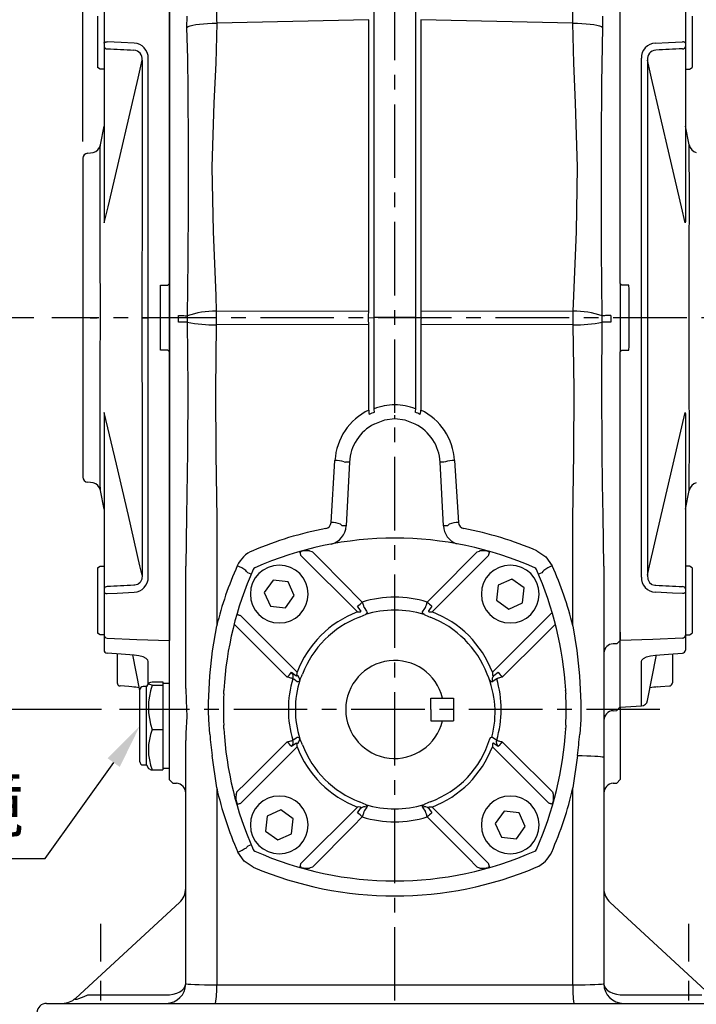
# Model space of a CAD drawing. Units: millimetres. Extents: x -38 to 1686, y -22 to 1078.
# Drawn here: x 185 to 392, y 210 to 511 of the extents above; entities that cross this region are included whole.
import ezdxf

# ---------------------------------------------------------------- set-up
doc = ezdxf.new("R2010")
doc.units = ezdxf.units.MM
doc.linetypes.add('中心線', pattern=[12, 7.5, -1.5, 1.5, -1.5])
for name, color, linetype in [('CEN', 2, '中心線'), ('DIM', 3, 'Continuous'), ('MAIN', 7, 'Continuous')]:
    doc.layers.add(name, color=color, linetype=linetype)
doc.styles.get("Standard").update_dxf_attribs({"font": 'simplex.shx', "bigfont": 'chineset.shx'})
doc.dimstyles.new('C', dxfattribs={"dimscale": 5.5, "dimtxt": 3, "dimasz": 2.5, "dimexe": 1, "dimexo": 1, "dimgap": 1, "dimtad": 1, "dimtoh": 1, "dimdec": 4, "dimdsep": 46, "dimtxsty": 'Standard', "dimcen": 0, "dimclrd": 256, "dimclre": 256, "dimclrt": 256, "dimadec": 0, "dimazin": 0, "dimtfac": 0.6, "dimtdec": 4, "dimtofl": 0, "dimtmove": 0, "dimatfit": 3, "dimfxl": 0, "dimtolj": 1, "dimarcsym": 0})
doc.dimstyles.new('L', dxfattribs={"dimscale": 5.5, "dimtxt": 3, "dimasz": 2.5, "dimexe": 1, "dimexo": 1, "dimgap": 1, "dimtad": 1, "dimdec": 4, "dimdsep": 46, "dimtxsty": 'Standard', "dimcen": 0, "dimclrd": 256, "dimclre": 256, "dimclrt": 256, "dimadec": 0, "dimazin": 0, "dimtfac": 0.6, "dimtdec": 4, "dimtmove": 0, "dimatfit": 3, "dimfxl": 0, "dimtolj": 1, "dimarcsym": 0})

# ---------------------------------------------------------------- blocks, each defined once
blk = doc.blocks.new('*D15')
at = {"layer": 'Defpoints', "color": 0}
for p in [(221.84, 294.74), (221.9, 294.82)]:
    blk.add_point(p, dxfattribs=at)
at = {"layer": 'DIM', "lineweight": -2}
for p, q in [((192.86, 254.18), (213.85, 283.55)), ((140.26, 254.18), (192.86, 254.18))]:
    blk.add_line(p, q, dxfattribs=at)
at = {"layer": 'DIM'}
blk.add_solid([(211.98, 284.88), (215.71, 282.22), (221.84, 294.74)], dxfattribs=at)
at = {"layer": 'DIM', "insert": (163.81, 270.85), "char_height": 16.5, "attachment_point": 5}
blk.add_mtext('\\A1;{\\fPMingLiU|b0|i0|c136|p18;油鏡}', dxfattribs=at)
blk = doc.blocks.new('*D16')
at = {"layer": 'Defpoints', "color": 0}
for p in [(103.85, 299.82), (215.62, 299.82), (190.8, 179.82)]:
    blk.add_point(p, dxfattribs=at)
at = {"layer": 'DIM', "lineweight": -2}
for p, q in [((210.12, 299.82), (98.35, 299.82)), ((103.85, 193.57), (103.85, 286.07)), ((185.3, 179.82), (98.35, 179.82))]:
    blk.add_line(p, q, dxfattribs=at)
at = {"layer": 'DIM'}
for points in [[(101.56, 286.07), (106.14, 286.07), (103.85, 299.82)], [(101.56, 193.57), (106.14, 193.57), (103.85, 179.82)]]:
    blk.add_solid(points, dxfattribs=at)
at = {"layer": 'DIM', "insert": (90.1, 239.82), "char_height": 16.5, "attachment_point": 5, "rotation": 90}
blk.add_mtext('\\A1;120', dxfattribs=at)
blk = doc.blocks.new('*D17')
at = {"layer": 'Defpoints', "color": 0}
for p in [(103.85, 419.82), (194.9, 419.82), (215.62, 299.82)]:
    blk.add_point(p, dxfattribs=at)
at = {"layer": 'DIM', "lineweight": -2}
for p, q in [((189.4, 419.82), (98.35, 419.82)), ((103.85, 313.57), (103.85, 406.07)), ((210.12, 299.82), (98.35, 299.82))]:
    blk.add_line(p, q, dxfattribs=at)
at = {"layer": 'DIM'}
for points in [[(101.56, 406.07), (106.14, 406.07), (103.85, 419.82)], [(101.56, 313.57), (106.14, 313.57), (103.85, 299.82)]]:
    blk.add_solid(points, dxfattribs=at)
at = {"layer": 'DIM', "insert": (90.1, 359.82), "char_height": 16.5, "attachment_point": 5, "rotation": 90}
blk.add_mtext('\\A1;120', dxfattribs=at)
blk = doc.blocks.new('*D18')
at = {"layer": 'Defpoints', "color": 0}
for p in [(53.85, 561.53), (291.53, 561.53), (190.8, 179.82)]:
    blk.add_point(p, dxfattribs=at)
at = {"layer": 'DIM', "lineweight": -2}
for p, q in [((286.03, 561.53), (48.35, 561.53)), ((53.85, 193.57), (53.85, 547.78)), ((185.3, 179.82), (48.35, 179.82))]:
    blk.add_line(p, q, dxfattribs=at)
at = {"layer": 'DIM'}
for points in [[(51.56, 547.78), (56.14, 547.78), (53.85, 561.53)], [(51.56, 193.57), (56.14, 193.57), (53.85, 179.82)]]:
    blk.add_solid(points, dxfattribs=at)
at = {"layer": 'DIM', "insert": (40.1, 370.67), "char_height": 16.5, "attachment_point": 5, "rotation": 90}
blk.add_mtext('\\A1;382', dxfattribs=at)
blk = doc.blocks.new('*D19')
at = {"layer": 'Defpoints', "color": 0}
for p in [(489.9, 686.14), (204.4, 468.28), (489.9, 440.32)]:
    blk.add_point(p, dxfattribs=at)
at = {"layer": 'DIM', "lineweight": -2}
for p, q in [((204.4, 473.78), (204.4, 691.64)), ((489.9, 445.82), (489.9, 691.64)), ((218.15, 686.14), (476.15, 686.14))]:
    blk.add_line(p, q, dxfattribs=at)
at = {"layer": 'DIM'}
for points in [[(218.15, 688.43), (218.15, 683.85), (204.4, 686.14)], [(476.15, 688.43), (476.15, 683.85), (489.9, 686.14)]]:
    blk.add_solid(points, dxfattribs=at)
at = {"layer": 'DIM', "insert": (347.15, 699.89), "char_height": 16.5, "attachment_point": 5}
blk.add_mtext('\\A1;285.5', dxfattribs=at)
blk = doc.blocks.new('*D20')
at = {"layer": 'Defpoints', "color": 0}
for p in [(489.9, 636.14), (299.9, 606.16), (489.9, 440.32)]:
    blk.add_point(p, dxfattribs=at)
at = {"layer": 'DIM', "lineweight": -2}
for p, q in [((299.9, 611.66), (299.9, 641.64)), ((489.9, 445.82), (489.9, 641.64)), ((313.65, 636.14), (476.15, 636.14))]:
    blk.add_line(p, q, dxfattribs=at)
at = {"layer": 'DIM'}
for points in [[(313.65, 638.43), (313.65, 633.85), (299.9, 636.14)], [(476.15, 638.43), (476.15, 633.85), (489.9, 636.14)]]:
    blk.add_solid(points, dxfattribs=at)
at = {"layer": 'DIM', "insert": (394.9, 649.89), "char_height": 16.5, "attachment_point": 5}
blk.add_mtext('\\A1;190', dxfattribs=at)

msp = doc.modelspace()

# ---------------------------------------------------------------- linework, layer by layer
at = {"layer": 'CEN', "ltscale": 3}
for p, q in [((299.90157, 174.65963), (299.90157, 606.16306)), ((497.26839, 419.81772), (194.89508, 419.81772)), ((381.08432, 299.81772), (215.62288, 299.81772))]:
    msp.add_line(p, q, dxfattribs=at)
at = {"layer": 'CEN', "ltscale": 4}
for p, q in [((209.90157, 174.65963), (209.90157, 234.20476)), ((389.90157, 174.65963), (389.90157, 234.20476))]:
    msp.add_line(p, q, dxfattribs=at)
at = {"layer": 'MAIN'}
for p, q in [((230.90157, 320.52692), (230.90157, 516.20335)), ((230.90157, 516.18286), (230.90157, 430.31772)), ((230.90157, 430.31772), (230.90157, 516.18286)), ((293.58238, 419.90396), (293.58238, 516.29187)), ((306.22076, 516.29187), (306.22076, 419.90396)), ((368.90157, 430.31772), (368.90157, 516.18286)), ((210.90157, 515.01591), (210.90157, 503.93706)), ((388.90157, 515.01591), (388.90157, 503.93706)), ((208.90157, 512.19201), (208.90157, 496.40018)), ((236.22684, 512.19192), (236.19016, 508.73561)), ((291.92827, 511.0856), (245.37642, 510.01818)), ((291.92827, 421.87623), (291.92827, 511.0856)), ((307.87487, 511.0856), (307.87487, 421.87623)), ((354.42672, 510.01818), (307.87487, 511.0856)), ((363.61298, 508.73561), (363.5763, 512.19192)), ((390.90157, 512.19201), (390.90157, 496.40018)), ((210.90157, 503.93706), (210.90157, 502.87575)), ((388.90157, 503.93706), (388.90157, 502.87575)), ((210.90157, 502.87575), (210.90157, 466.79399)), ((388.90157, 502.87575), (388.90157, 466.79399)), ((209.70157, 495.9383), (208.90157, 496.40018)), ((210.90157, 495.9383), (209.70157, 495.9383)), ((388.90157, 495.9383), (390.10157, 495.9383)), ((390.10157, 495.9383), (390.90157, 496.40018)), ((209.76427, 472.72128), (210.90157, 478.46487)), ((390.03887, 472.72128), (388.90157, 478.46487)), ((204.40156, 468.64614), (204.40156, 370.98884)), ((205.88392, 470.21492), (207.59787, 470.40621)), ((210.90157, 466.79399), (210.90157, 449.624)), ((388.90157, 466.79399), (388.90157, 449.624)), ((210.90157, 449.624), (210.93662, 449.27263)), ((388.90157, 449.624), (388.86652, 449.27263)), ((210.93662, 449.27263), (210.97718, 448.86487)), ((388.86652, 449.27263), (388.82596, 448.86487)), ((209.74855, 437.92145), (209.74042, 442.20306)), ((390.05459, 437.92145), (390.06272, 442.20306)), ((209.75594, 432.95462), (209.74855, 437.92145)), ((390.0472, 432.95462), (390.05459, 437.92145)), ((209.7612, 427.77919), (209.75594, 432.95462)), ((390.04194, 427.77919), (390.0472, 432.95462)), ((228.20276, 429.81772), (230.40157, 429.81772)), ((230.90157, 430.31772), (230.40157, 429.81772)), ((230.90157, 430.31772), (230.90157, 409.31772)), ((368.90157, 430.31772), (369.40157, 429.81772)), ((368.90157, 430.31772), (368.90157, 409.31772)), ((371.60038, 429.81772), (369.40157, 429.81772)), ((206.62604, 419.81772), (208.78396, 419.81772)), ((222.49219, 419.81772), (224.34376, 419.81772)), ((222.51526, 419.81772), (224.37249, 419.81772)), ((233.71249, 418.40866), (233.72873, 420.49583)), ((236.38843, 420.40084), (236.37779, 418.45472)), ((245.25408, 421.79003), (291.92827, 421.87623)), ((291.84148, 419.79769), (293.58238, 419.90396)), ((299.90157, 419.92345), (293.58238, 419.90396)), ((293.58238, 391.94012), (293.58238, 419.90396)), ((306.22076, 419.90396), (299.90157, 419.92345)), ((306.22076, 419.90396), (306.22076, 391.94012)), ((307.96166, 419.79769), (306.22076, 419.90396)), ((307.87487, 421.87623), (354.54906, 421.79003)), ((363.42535, 418.45472), (363.41471, 420.40084)), ((366.07441, 420.49583), (366.09065, 418.40866)), ((377.28788, 419.81772), (375.43065, 419.81772)), ((291.92827, 417.7093), (245.26214, 417.62311)), ((291.92827, 391.53381), (291.92827, 417.7093)), ((307.87487, 417.7093), (307.87487, 391.53381)), ((354.541, 417.62311), (307.87487, 417.7093)), ((230.40157, 409.81772), (228.20276, 409.81772)), ((230.40157, 409.81772), (230.90157, 409.31772)), ((230.90157, 409.31772), (230.90157, 323.45258)), ((230.90157, 323.45258), (230.90157, 409.31772)), ((369.40157, 409.81772), (368.90157, 409.31772)), ((368.90157, 323.45258), (368.90157, 409.31772)), ((369.40157, 409.81772), (371.60038, 409.81772)), ((210.93662, 390.36281), (210.90157, 390.01143)), ((210.90157, 390.01143), (210.90157, 372.84144)), ((210.97718, 390.77056), (210.93662, 390.36281)), ((299.93066, 388.83534), (299.90157, 389.96504)), ((388.82596, 390.77056), (388.86652, 390.36281)), ((388.86652, 390.36281), (388.90157, 390.01143)), ((388.90157, 390.01143), (388.90157, 372.84144)), ((293.68853, 387.25266), (293.61825, 387.21643)), ((306.18489, 387.21643), (306.11461, 387.25266)), ((280.40967, 357.0797), (281.58699, 376.09893)), ((284.41447, 375.62936), (284.83509, 375.60732)), ((286.02068, 375.54518), (284.83509, 375.60732)), ((286.02068, 375.54518), (284.99886, 356.04766)), ((314.96805, 375.60732), (313.78246, 375.54518)), ((314.80428, 356.04766), (313.78246, 375.54518)), ((315.38867, 375.62936), (314.96805, 375.60732)), ((318.21615, 376.09893), (319.39347, 357.0797)), ((209.74855, 370.08067), (209.74042, 371.84057)), ((210.90157, 372.84144), (210.90157, 336.75969)), ((388.90157, 372.84144), (388.90157, 336.75969)), ((390.05459, 370.08067), (390.06272, 371.84057)), ((207.59787, 369.22922), (205.88392, 369.42052)), ((209.75594, 368.55696), (209.74855, 370.08067)), ((209.7612, 367.51149), (209.75594, 368.55696)), ((390.04194, 367.51149), (390.0472, 368.55696)), ((390.0472, 368.55696), (390.05459, 370.08067)), ((210.90157, 361.17057), (209.76427, 366.91416)), ((388.90157, 361.17057), (390.03887, 366.91416)), ((236.1529, 359.11657), (235.90157, 343.7357)), ((363.90157, 343.7357), (363.65024, 359.11657)), ((245.37821, 358.30559), (245.37821, 325.44699)), ((284.99886, 356.04766), (283.81327, 356.10979)), ((315.98987, 356.10979), (314.80428, 356.04766)), ((354.42493, 325.44699), (354.42493, 358.30559)), ((288.47135, 329.70489), (271.18378, 346.99247)), ((328.61936, 346.99247), (311.33179, 329.70489)), ((208.90157, 343.23526), (209.70157, 343.69714)), ((208.90157, 343.23526), (208.90157, 324.97164)), ((209.70157, 343.69714), (210.90157, 343.69714)), ((235.90157, 311.18013), (235.90157, 343.7357)), ((255.92466, 341.23477), (254.91764, 341.66708)), ((344.8855, 341.66708), (343.87848, 341.23477)), ((363.90157, 343.7357), (363.90157, 311.18013)), ((390.10157, 343.69714), (388.90157, 343.69714)), ((390.90157, 343.23526), (390.10157, 343.69714)), ((390.90157, 343.23526), (390.90157, 324.97164)), ((262.65221, 339.38566), (259.951, 335.63908)), ((267.24744, 338.91963), (262.65221, 339.38566)), ((269.14146, 334.70703), (267.24744, 338.91963)), ((331.51033, 337.87427), (331.04431, 333.27903)), ((335.72293, 339.76829), (331.51033, 337.87427)), ((339.46951, 337.06709), (335.72293, 339.76829)), ((210.90157, 336.75969), (210.90157, 335.69838)), ((210.90157, 335.69838), (210.90157, 324.61953)), ((259.951, 335.63908), (261.84503, 331.42648)), ((339.00348, 332.47185), (339.46951, 337.06709)), ((388.90157, 336.75969), (388.90157, 335.69838)), ((388.90157, 335.69838), (388.90157, 324.61953)), ((266.44026, 330.96046), (269.14146, 334.70703)), ((331.04431, 333.27903), (334.79088, 330.57782)), ((334.79088, 330.57782), (339.00348, 332.47185)), ((261.84503, 331.42648), (266.44026, 330.96046)), ((289.45021, 330.1383), (288.51762, 331.42151)), ((311.28552, 331.42151), (310.35293, 330.1383)), ((329.78874, 311.24794), (348.09401, 329.55321)), ((252.72683, 328.53551), (270.0144, 311.24794)), ((208.90157, 324.97164), (208.90157, 323.15902)), ((209.70157, 322.69714), (208.90157, 323.15902)), ((210.90157, 322.69714), (209.70157, 322.69714)), ((210.90157, 324.61953), (210.90157, 322.5708)), ((230.90157, 323.45609), (230.90157, 320.96312)), ((230.90157, 323.45258), (230.90157, 320.90262)), ((230.90157, 320.90262), (230.90157, 323.45258)), ((368.90157, 323.45609), (368.90157, 320.96312)), ((368.90157, 320.90262), (368.90157, 323.45258)), ((388.90157, 324.61953), (388.90157, 322.5708)), ((388.90157, 322.69714), (390.10157, 322.69714)), ((390.10157, 322.69714), (390.90157, 323.15902)), ((390.90157, 324.97164), (390.90157, 323.15902)), ((210.90157, 322.5708), (210.90157, 318.03028)), ((230.90157, 300.56772), (230.90157, 320.90262)), ((230.90157, 307.49557), (230.90157, 320.52692)), ((367.90294, 319.94863), (366.74457, 319.90284)), ((368.90157, 320.96312), (367.90294, 319.94863)), ((368.90157, 300.56772), (368.90157, 320.90262)), ((388.90157, 322.5708), (388.90157, 318.03028)), ((214.90157, 316.86832), (214.90157, 308.00857)), ((384.90157, 316.86832), (384.90157, 308.00857)), ((221.90157, 305.61795), (219.74567, 316.50573)), ((377.28788, 302.51868), (380.05747, 316.50573)), ((235.90157, 306.19553), (235.90157, 311.18013)), ((268.29778, 311.20166), (269.58099, 310.26908)), ((330.22215, 310.26908), (331.50536, 311.20166)), ((363.90157, 311.18013), (363.90157, 302.79216)), ((224.49954, 307.85343), (223.90157, 306.81772)), ((225.64003, 308.33733), (228.90157, 308.33733)), ((228.90157, 308.33733), (228.90157, 307.22688)), ((230.90157, 307.81771), (228.90157, 307.81771)), ((242.91461, 301.80921), (243.32594, 310.17011)), ((356.4772, 310.17011), (356.88853, 301.80921)), ((221.90157, 294.004), (221.90157, 305.81772)), ((223.90157, 306.81772), (222.90157, 306.81772)), ((223.90157, 293.93001), (223.90157, 306.81772)), ((225.64003, 307.22688), (228.90157, 307.22688)), ((228.90157, 307.22688), (228.90157, 293.70727)), ((230.90157, 278.31772), (230.90157, 307.49557)), ((235.90157, 306.19553), (236.05816, 302.61061)), ((310.90157, 299.81772), (310.90157, 303.31772)), ((310.90157, 303.31772), (317.90157, 303.31772)), ((317.90157, 303.31772), (317.90157, 296.31772)), ((363.90157, 302.79216), (363.90157, 291.98961)), ((377.28761, 302.60477), (377.28788, 302.51868)), ((310.90157, 299.81772), (310.90157, 296.31772)), ((366.74457, 299.45468), (367.90294, 299.51538)), ((367.90294, 299.51538), (368.90157, 300.62447)), ((368.90157, 300.56772), (375.43065, 300.90989)), ((368.90157, 300.56772), (368.90157, 290.59892)), ((243.2654, 292.26122), (242.96291, 296.74376)), ((310.90157, 296.31772), (317.90157, 296.31772)), ((356.84023, 296.74376), (356.53774, 292.26122)), ((221.90157, 283.81771), (221.90157, 294.004)), ((223.90157, 282.81772), (223.90157, 293.93001)), ((225.64003, 293.70727), (228.90157, 293.70727)), ((228.90157, 293.70727), (228.90157, 281.29812)), ((235.9783, 292.60457), (235.90157, 290.27652)), ((235.90157, 287.43814), (235.90157, 290.27652)), ((243.26597, 292.25555), (243.2654, 292.26122)), ((356.53774, 292.26122), (356.53717, 292.25555)), ((363.90157, 291.98961), (363.90157, 287.43814)), ((368.90157, 290.59892), (368.90157, 278.37447)), ((235.90157, 287.43612), (235.90157, 287.43814)), ((235.90157, 285.2028), (235.90157, 287.43612)), ((270.0144, 288.38749), (252.72683, 271.09993)), ((269.58099, 289.36637), (268.29778, 288.43378)), ((347.07631, 271.09993), (329.78874, 288.38749)), ((331.50536, 288.43378), (330.22215, 289.36637)), ((363.90157, 287.43814), (363.90157, 287.43612)), ((363.90157, 287.43612), (363.90157, 285.2028)), ((235.90157, 215.81772), (235.90157, 285.2028)), ((245.37821, 275.77803), (243.98985, 285.71652)), ((355.81329, 285.71652), (354.42493, 275.77803)), ((363.90157, 285.2028), (363.90157, 215.81772)), ((222.90157, 282.81772), (223.90157, 282.81772)), ((223.90157, 282.81772), (224.49954, 281.782)), ((225.64003, 281.29812), (228.90157, 281.29812)), ((228.90157, 281.81772), (230.90157, 281.81772)), ((230.90157, 278.31772), (231.95688, 277.26241)), ((367.90294, 277.26539), (368.90157, 278.37447)), ((231.95688, 277.26241), (233.05857, 277.20468)), ((245.37821, 275.77803), (245.37821, 215.50413)), ((354.42493, 215.50413), (354.42493, 275.77803)), ((366.74457, 277.20468), (367.90294, 277.26539)), ((265.01226, 269.0576), (260.79966, 267.16359)), ((268.75883, 266.35641), (265.01226, 269.0576)), ((271.18378, 252.64298), (288.47135, 269.93054)), ((288.51762, 268.21392), (289.45021, 269.49713)), ((310.35293, 269.49713), (311.28552, 268.21392)), ((311.33179, 269.93054), (328.61936, 252.64298)), ((333.36288, 268.67497), (330.66168, 264.9284)), ((337.95812, 268.20895), (333.36288, 268.67497)), ((260.79966, 267.16359), (260.33363, 262.56836)), ((268.29281, 261.76118), (268.75883, 266.35641)), ((339.85214, 263.99635), (337.95812, 268.20895)), ((260.33363, 262.56836), (264.08021, 259.86715)), ((330.66168, 264.9284), (332.5557, 260.7158)), ((337.15093, 260.24978), (339.85214, 263.99635)), ((264.08021, 259.86715), (268.29281, 261.76118)), ((332.5557, 260.7158), (337.15093, 260.24978)), ((255.92466, 258.40067), (254.91764, 257.96835)), ((202.21038, 211.40494), (233.96696, 240.66144)), ((365.83618, 240.66144), (397.59276, 211.40494)), ((245.37821, 215.50413), (299.90157, 215.50413)), ((299.90157, 215.50413), (354.42493, 215.50413)), ((205.92229, 212.38098), (229.72146, 212.38098)), ((370.08168, 212.38098), (393.88085, 212.38098)), ((193.32069, 209.81772), (198.75548, 209.81772)), ((198.75548, 209.81772), (299.90157, 209.81772)), ((299.90157, 209.81772), (401.04766, 209.81772))]:
    msp.add_line(p, q, dxfattribs=at)
at = {"layer": 'MAIN', "flags": 128}
for points in [[(236.19016, 508.73561), (236.62596, 508.96794), (237.24811, 509.18652), (238.04412, 509.38697), (238.99799, 509.56527), (240.09056, 509.7178), (241.29986, 509.84153), (242.6016, 509.93397), (243.96962, 509.99325), (245.37642, 510.01818)], [(245.37642, 510.01818), (245.08824, 497.81328), (244.54667, 485.61214), (243.92675, 465.91543), (244.27261, 446.23143), (245.09395, 426.55829), (245.25408, 421.79003)], [(354.54906, 421.79003), (354.70919, 426.55829), (355.53053, 446.23143), (355.87639, 465.91543), (355.25647, 485.61214), (354.7149, 497.81328), (354.42672, 510.01818)], [(354.42672, 510.01818), (355.83352, 509.99325), (357.20154, 509.93397), (358.50328, 509.84153), (359.71258, 509.7178), (360.80515, 509.56527), (361.75902, 509.38697), (362.55503, 509.18652), (363.17718, 508.96794), (363.61298, 508.73561)], [(236.19016, 508.73561), (236.44331, 499.22713), (236.56677, 489.61099), (236.63027, 472.19947), (236.63255, 454.51492), (236.59501, 437.52889), (236.38843, 420.40084)], [(363.41471, 420.40084), (363.19535, 440.3568), (363.16964, 457.37537), (363.1751, 474.29387), (363.25454, 491.62465), (363.61298, 508.73561)], [(210.90157, 503.93706), (210.91953, 504.00417), (210.97276, 504.06886), (211.05935, 504.12882), (211.1762, 504.18189), (211.31909, 504.22617), (211.48291, 504.26007), (211.66177, 504.28236), (211.84924, 504.29225)], [(220.10531, 503.88235), (216.12135, 504.0803), (211.84924, 504.29225)], [(379.69783, 503.88235), (383.68179, 504.0803), (387.9539, 504.29225)], [(388.90157, 503.93706), (388.88361, 504.00417), (388.83038, 504.06886), (388.74379, 504.12882), (388.62694, 504.18189), (388.48405, 504.22617), (388.32023, 504.26007), (388.14137, 504.28236), (387.9539, 504.29225)], [(210.97718, 448.86487), (212.14492, 453.74836), (215.84752, 469.51746), (221.29287, 493.18078), (222.55323, 498.7063)], [(222.55323, 498.7063), (222.54264, 486.14253), (222.53342, 473.36132), (222.52586, 460.4225), (222.52007, 446.96649), (222.51649, 433.40906), (222.51526, 419.81772)], [(224.37249, 419.81772), (224.37393, 433.10911), (224.37811, 446.36944), (224.38485, 459.53682), (224.39421, 472.96278), (224.40566, 486.22435), (224.41878, 499.25593)], [(375.43065, 419.81772), (375.42921, 433.10911), (375.42503, 446.36944), (375.41829, 459.53682), (375.40893, 472.96278), (375.39748, 486.22435), (375.38436, 499.25593)], [(377.24991, 498.7063), (377.2605, 486.14253), (377.26972, 473.36132), (377.27728, 460.4225), (377.28307, 446.96649), (377.28665, 433.40906), (377.28788, 419.81772)], [(388.82596, 448.86487), (387.65822, 453.74836), (383.95562, 469.51746), (378.51027, 493.18078), (377.24991, 498.7063)], [(209.74855, 469.55464), (209.75512, 470.91425), (209.76004, 471.89968), (209.76321, 472.51511), (209.76427, 472.72128)], [(390.05459, 469.55464), (390.04802, 470.91425), (390.0431, 471.89968), (390.03993, 472.51511), (390.03887, 472.72128)], [(209.71818, 462.48213), (209.73452, 466.45615), (209.74855, 469.55464)], [(390.08496, 462.48213), (390.06862, 466.45615), (390.05459, 469.55464)], [(209.69938, 457.29899), (209.69938, 457.29903), (209.70889, 460.00336), (209.71818, 462.48213)], [(390.10376, 457.29899), (390.10376, 457.29903), (390.09425, 460.00336), (390.08496, 462.48213)], [(209.74042, 442.20306), (209.73119, 446.29116), (209.721, 450.20988), (209.71041, 453.86967), (209.69938, 457.29895), (209.69938, 457.29899)], [(390.06272, 442.20306), (390.07195, 446.29116), (390.08214, 450.20988), (390.09273, 453.86967), (390.10376, 457.29895), (390.10376, 457.29899)], [(209.76427, 419.81772), (209.76353, 423.80852), (209.7612, 427.77919)], [(390.03887, 419.81772), (390.03961, 423.80852), (390.04194, 427.77919)], [(209.74855, 401.71361), (209.75512, 406.05213), (209.76004, 410.49064), (209.76321, 415.13615), (209.76427, 419.81772)], [(222.51526, 419.81772), (222.51642, 406.61794), (222.5198, 393.44922), (222.52527, 380.37343), (222.53292, 367.03931), (222.54235, 353.86942), (222.55323, 340.92914)], [(224.41878, 340.37951), (224.40601, 353.03412), (224.39482, 365.90661), (224.38556, 378.93689), (224.37845, 392.48493), (224.37402, 406.13438), (224.37249, 419.81772)], [(233.72873, 420.49583), (234.16293, 420.48008), (234.58453, 420.46484), (234.98454, 420.45044), (235.35446, 420.4372), (235.68638, 420.42538), (235.97324, 420.41524), (236.20893, 420.407), (236.38843, 420.40084)], [(245.25408, 421.79003), (245.26081, 419.4706), (245.26214, 417.62311)], [(354.541, 417.62311), (354.54147, 418.8276), (354.54906, 421.79003)], [(366.07441, 420.49583), (365.64021, 420.48008), (365.21861, 420.46484), (364.8186, 420.45044), (364.44868, 420.4372), (364.11676, 420.42538), (363.8299, 420.41524), (363.59421, 420.407), (363.41471, 420.40084)], [(375.38436, 340.37951), (375.39713, 353.03412), (375.40832, 365.90661), (375.41758, 378.93689), (375.42469, 392.48493), (375.42912, 406.13438), (375.43065, 419.81772)], [(377.28788, 419.81772), (377.28672, 406.61794), (377.28334, 393.44922), (377.27787, 380.37343), (377.27022, 367.03931), (377.26079, 353.86942), (377.24991, 340.92914)], [(390.05459, 401.71361), (390.04802, 406.05213), (390.0431, 410.49064), (390.03993, 415.13615), (390.03887, 419.81772)], [(236.37779, 418.45472), (236.50225, 398.48052), (236.45364, 378.74001), (236.1529, 359.11657)], [(245.26214, 417.62311), (245.00956, 397.73557), (245.14002, 378.02112), (245.37821, 358.30559)], [(354.42493, 358.30559), (354.66581, 378.19735), (354.79278, 397.90841), (354.541, 417.62311)], [(363.65024, 359.11657), (363.45261, 368.90889), (363.34926, 378.77351), (363.30094, 398.51433), (363.42535, 418.45472)], [(209.71818, 388.41101), (209.73452, 394.74245), (209.74855, 401.71361)], [(390.08496, 388.41101), (390.06862, 394.74245), (390.05459, 401.71361)], [(222.55323, 340.92914), (221.88571, 343.85735), (218.3749, 359.18542), (214.71958, 374.95891), (210.97718, 390.77056)], [(291.92827, 391.53381), (291.99704, 390.64124), (292.09607, 390.18052)], [(293.69262, 390.87285), (293.58701, 391.7135), (293.58238, 391.94012)], [(306.22076, 391.94012), (306.1525, 391.09043), (306.11052, 390.87285)], [(307.70707, 390.18052), (307.85507, 391.04595), (307.87487, 391.53381)], [(377.24991, 340.92914), (377.91743, 343.85735), (381.42824, 359.18542), (385.08356, 374.95891), (388.82596, 390.77056)], [(209.69938, 382.33645), (209.69938, 382.33649), (209.70889, 385.27393), (209.71818, 388.41101)], [(299.93066, 388.83534), (296.7352, 388.39847), (293.6886, 387.25252)], [(306.11452, 387.25248), (303.09056, 388.39059), (299.93061, 388.83374)], [(390.10376, 382.33645), (390.10376, 382.33649), (390.09425, 385.27393), (390.08496, 388.41101)], [(209.74042, 371.84057), (209.73119, 373.95241), (209.721, 376.43016), (209.71041, 379.21751), (209.69938, 382.3364), (209.69938, 382.33645)], [(390.06272, 371.84057), (390.07195, 373.95241), (390.08214, 376.43016), (390.09273, 379.21751), (390.10376, 382.3364), (390.10376, 382.33645)], [(209.76427, 366.91416), (209.76353, 367.0636), (209.7612, 367.51149)], [(390.03887, 366.91416), (390.03961, 367.0636), (390.04194, 367.51149)], [(283.23715, 356.61014), (283.50051, 356.38167), (283.81327, 356.10979)], [(315.98987, 356.10979), (316.30263, 356.38167), (316.56599, 356.61014)], [(270.90697, 347.95323), (270.99468, 348.01473), (271.28713, 348.21881)], [(271.18378, 346.99247), (271.13036, 347.17787), (271.07895, 347.35631), (271.03148, 347.52108), (270.98973, 347.66598), (270.95527, 347.78556), (270.92941, 347.87534), (270.9131, 347.93194), (270.90697, 347.95323)], [(273.83072, 348.37055), (274.51589, 348.17522), (274.66136, 348.13547)], [(274.66136, 348.13547), (277.47758, 345.30158), (289.95951, 332.73573)], [(309.84363, 332.73573), (312.65908, 335.57116), (325.14178, 348.13547)], [(325.14178, 348.13547), (325.84352, 348.33264), (325.97242, 348.37055)], [(328.51601, 348.21881), (328.60398, 348.15757), (328.89617, 347.95323)], [(328.61936, 346.99247), (328.67278, 347.17787), (328.72419, 347.35631), (328.77166, 347.52108), (328.81341, 347.66598), (328.84787, 347.78556), (328.87373, 347.87534), (328.89004, 347.93194), (328.89617, 347.95323)], [(343.40092, 348.4522), (346.18226, 346.60574), (348.11377, 343.83808)], [(222.55323, 340.92914), (222.42347, 339.74173), (221.9235, 338.73484), (221.34678, 338.21342), (221.17166, 338.11374), (220.30457, 337.87345), (220.03567, 337.86757)], [(254.91764, 341.66708), (254.54306, 342.05719), (254.27458, 342.33671)], [(257.05551, 343.16855), (256.76099, 342.96718), (256.55074, 342.66378)], [(345.52856, 342.33671), (345.26008, 342.05719), (344.8855, 341.66708)], [(377.24991, 340.92914), (377.37967, 339.74173), (377.87964, 338.73484), (378.45636, 338.21342), (378.63148, 338.11374), (379.49857, 337.87345), (379.76747, 337.86757)], [(210.90157, 335.69838), (210.91953, 335.63127), (210.97276, 335.56658), (211.05935, 335.50661), (211.1762, 335.45354), (211.31909, 335.40926), (211.48291, 335.37537), (211.66177, 335.35308), (211.84924, 335.34318)], [(211.84924, 335.34318), (214.88552, 335.4938), (220.10531, 335.75309)], [(387.9539, 335.34318), (384.91762, 335.4938), (379.69783, 335.75309)], [(388.90157, 335.69838), (388.88361, 335.63127), (388.83038, 335.56658), (388.74379, 335.50661), (388.62694, 335.45354), (388.48405, 335.40926), (388.32023, 335.37537), (388.14137, 335.35308), (387.9539, 335.34318)], [(289.95951, 332.73573), (290.04645, 332.44789), (290.13071, 332.16892), (290.21035, 331.90521), (290.28356, 331.66284), (290.34863, 331.44737), (290.40409, 331.26374), (290.44866, 331.11618), (290.48131, 331.00808)], [(309.32183, 331.00808), (309.35448, 331.11618), (309.39905, 331.26374), (309.45451, 331.44737), (309.51958, 331.66284), (309.59279, 331.90521), (309.67243, 332.16892), (309.75669, 332.44789), (309.84363, 332.73573)], [(252.72683, 328.53551), (252.54142, 328.58893), (252.36298, 328.64034), (252.19821, 328.68781), (252.05331, 328.72956), (251.93373, 328.76402), (251.84395, 328.78988), (251.78735, 328.80619), (251.51419, 328.88496)], [(289.37539, 329.76002), (289.42893, 329.77652), (289.49853, 329.81163), (289.55472, 329.87949), (289.56048, 329.94808), (289.51175, 330.06012), (289.45021, 330.1383)], [(290.48131, 331.00808), (291.20592, 329.97243), (291.38496, 329.71637)], [(291.38496, 329.71637), (291.4178, 329.44692), (291.17673, 329.1177), (290.8986, 328.89734)], [(308.90454, 328.89734), (308.52273, 329.22425), (308.36727, 329.53194), (308.41818, 329.71637)], [(308.41818, 329.71637), (309.14333, 330.75305), (309.32183, 331.00808)], [(310.35293, 330.1383), (310.25756, 329.99839), (310.24219, 329.90337), (310.26661, 329.84706), (310.3484, 329.7871), (310.42775, 329.76002)], [(266.98355, 309.75978), (264.14813, 312.57522), (250.70865, 325.92742)], [(349.09445, 325.9276), (345.38543, 322.24171), (332.81959, 309.75978)], [(243.32594, 310.17011), (244.14306, 317.82244), (245.37821, 325.44699)], [(354.42493, 325.44699), (355.65707, 317.84487), (356.4772, 310.17011)], [(211.84924, 321.65665), (220.93985, 321.29681), (230.90157, 320.90262)], [(387.9539, 321.65665), (378.86329, 321.29681), (368.90157, 320.90262)], [(220.10531, 316.47882), (216.12135, 316.77695), (211.84924, 317.09695)], [(379.69783, 316.47882), (383.68179, 316.77695), (387.9539, 317.09695)], [(224.41878, 314.54628), (224.31144, 314.92729), (223.77649, 315.4631), (222.85315, 315.92338), (221.58028, 316.27906), (220.10531, 316.47882)], [(224.39674, 307.67538), (224.40566, 310.35497), (224.41878, 314.54628)], [(375.38436, 314.54628), (375.4917, 314.92729), (376.02665, 315.4631), (376.94999, 315.92338), (378.22286, 316.27906), (379.69783, 316.47882)], [(375.43065, 300.90989), (375.42921, 301.28216), (375.42503, 302.39549), (375.41829, 304.2447), (375.40893, 306.91545), (375.39748, 310.35497), (375.38436, 314.54628)], [(225.64003, 307.22688), (224.95372, 307.43467), (224.55099, 307.64851), (224.56923, 307.93173), (225.21602, 308.21864), (225.64003, 308.33733)], [(268.71121, 309.23798), (268.60311, 309.27063), (268.45555, 309.31519), (268.27193, 309.37065), (268.05645, 309.43574), (267.81408, 309.50894), (267.55037, 309.58858), (267.27139, 309.67284), (266.98355, 309.75978)], [(270.00292, 308.33433), (268.96624, 309.05947), (268.71121, 309.23798)], [(269.58099, 310.26908), (269.7209, 310.17372), (269.81592, 310.15834), (269.87224, 310.18276), (269.93219, 310.26455), (269.95926, 310.3439)], [(270.82194, 308.82068), (270.49503, 308.43888), (270.18735, 308.28342), (270.00292, 308.33433)], [(329.80022, 308.33433), (329.53077, 308.3015), (329.20155, 308.54255), (328.9812, 308.82068)], [(331.09193, 309.23798), (330.05629, 308.51337), (329.80022, 308.33433)], [(329.84388, 310.3439), (329.86037, 310.29035), (329.89548, 310.22076), (329.96334, 310.16457), (330.03193, 310.15881), (330.14397, 310.20754), (330.22215, 310.26908)], [(332.81959, 309.75978), (332.53175, 309.67284), (332.25277, 309.58858), (331.98906, 309.50894), (331.74669, 309.43574), (331.53121, 309.37065), (331.34759, 309.31519), (331.20003, 309.27063), (331.09193, 309.23798)], [(219.45259, 306.74622), (218.53555, 306.81323), (215.78602, 307.01436)], [(380.35055, 306.74622), (381.26759, 306.81323), (384.01712, 307.01436)], [(236.05816, 302.61061), (236.23771, 297.69738), (235.9783, 292.60457)], [(242.96291, 296.74376), (242.90924, 299.33748), (242.91461, 301.80921)], [(356.88853, 301.80921), (356.89099, 299.04124), (356.84023, 296.74376)], [(251.58382, 274.5775), (254.41771, 277.39373), (266.98355, 289.87566)], [(266.98355, 289.87566), (267.27139, 289.96259), (267.55037, 290.04686), (267.81408, 290.12651), (268.05645, 290.1997), (268.27193, 290.26479), (268.45555, 290.32024), (268.60311, 290.3648), (268.71121, 290.39745)], [(268.71121, 290.39745), (269.74685, 291.12207), (270.00292, 291.3011)], [(270.00292, 291.3011), (270.27237, 291.33395), (270.60159, 291.09289), (270.82194, 290.81474)], [(328.9812, 290.81474), (329.30811, 291.19656), (329.61579, 291.35202), (329.80022, 291.3011)], [(329.80022, 291.3011), (330.8369, 290.57597), (331.09193, 290.39745)], [(331.09193, 290.39745), (331.20003, 290.3648), (331.34759, 290.32024), (331.53121, 290.26479), (331.74669, 290.1997), (331.98906, 290.12651), (332.25277, 290.04686), (332.53175, 289.96259), (332.81959, 289.87566)], [(332.81959, 289.87566), (335.65501, 287.06022), (348.21932, 274.5775)], [(269.95926, 289.29153), (269.94277, 289.34509), (269.90766, 289.41468), (269.8398, 289.47087), (269.77121, 289.47664), (269.65917, 289.42789), (269.58099, 289.36637)], [(330.22215, 289.36637), (330.08224, 289.46172), (329.98722, 289.4771), (329.9309, 289.45267), (329.87095, 289.37088), (329.84388, 289.29153)], [(355.81329, 285.71652), (357.28839, 285.69524), (358.6842, 285.66243), (359.96804, 285.61886), (361.10985, 285.56556), (362.0829, 285.50376), (362.8644, 285.4349), (363.43607, 285.36062), (363.78451, 285.28266), (363.90157, 285.2028)], [(251.34873, 273.74687), (251.54407, 274.43204), (251.58382, 274.5775)], [(348.21932, 274.5775), (348.41649, 273.87576), (348.45441, 273.74687)], [(251.76606, 270.82311), (251.70456, 270.91083), (251.50048, 271.20328)], [(251.76606, 270.82311), (251.78735, 270.82925), (251.84395, 270.84555), (251.93373, 270.87142), (252.05331, 270.90587), (252.19821, 270.94762), (252.36298, 270.9951), (252.54142, 271.04651), (252.72683, 271.09993)], [(289.45021, 269.49713), (289.54558, 269.63705), (289.56095, 269.73206), (289.53653, 269.78839), (289.45474, 269.84833), (289.37539, 269.87541)], [(290.48131, 268.62736), (290.44866, 268.51926), (290.40409, 268.3717), (290.34863, 268.18808), (290.28356, 267.97261), (290.21035, 267.73022), (290.13071, 267.46652), (290.04645, 267.18754), (289.95951, 266.89971)], [(291.38496, 269.91907), (290.65981, 268.8824), (290.48131, 268.62736)], [(290.8986, 270.73808), (291.28041, 270.41118), (291.43587, 270.1035), (291.38496, 269.91907)], [(308.41818, 269.91907), (308.38535, 270.18851), (308.62641, 270.51774), (308.90454, 270.73808)], [(309.32183, 268.62736), (308.59722, 269.66299), (308.41818, 269.91907)], [(309.84363, 266.89971), (309.75669, 267.18754), (309.67243, 267.46652), (309.59279, 267.73022), (309.51958, 267.97261), (309.45451, 268.18808), (309.39905, 268.3717), (309.35448, 268.51926), (309.32183, 268.62736)], [(310.42775, 269.87541), (310.37421, 269.85891), (310.30461, 269.82381), (310.24842, 269.75595), (310.24266, 269.68736), (310.29139, 269.57532), (310.35293, 269.49713)], [(348.03708, 270.82311), (348.01579, 270.82925), (347.95919, 270.84555), (347.86941, 270.87142), (347.74983, 270.90587), (347.60493, 270.94762), (347.44016, 270.9951), (347.26172, 271.04651), (347.07631, 271.09993)], [(348.30266, 271.20328), (348.24142, 271.11531), (348.03708, 270.82311)], [(289.95951, 266.89971), (287.14406, 264.06427), (274.66136, 251.49997)], [(325.14178, 251.49997), (322.32556, 254.33386), (309.84363, 266.89971)], [(254.45653, 257.48815), (254.63252, 257.6714), (254.91764, 257.96835)], [(256.55074, 256.97166), (256.75213, 256.67712), (257.05551, 256.46688)], [(256.57742, 251.50456), (253.78725, 253.36857), (251.87019, 256.14575)], [(270.90697, 251.68221), (270.9131, 251.7035), (270.92941, 251.7601), (270.95527, 251.84988), (270.98973, 251.96946), (271.03148, 252.11436), (271.07895, 252.27912), (271.13036, 252.45756), (271.18378, 252.64298)], [(271.28713, 251.41663), (271.19916, 251.47787), (270.90697, 251.68221)], [(274.66136, 251.49997), (273.95962, 251.3028), (273.83072, 251.26489)], [(325.97242, 251.26489), (325.28725, 251.46023), (325.14178, 251.49997)], [(328.89617, 251.68221), (328.80846, 251.62071), (328.51601, 251.41663)], [(328.89617, 251.68221), (328.89004, 251.7035), (328.87373, 251.7601), (328.84787, 251.84988), (328.81341, 251.96946), (328.77166, 252.11436), (328.72419, 252.27912), (328.67278, 252.45756), (328.61936, 252.64298)], [(229.72146, 212.38098), (230.91714, 212.42903), (232.07228, 212.61233), (233.1408, 212.92354), (234.08005, 213.35025), (234.85254, 213.87545), (235.42746, 214.47814), (235.78185, 215.1343), (235.90157, 215.81772)], [(363.90157, 215.81772), (364.02129, 215.1343), (364.37568, 214.47814), (364.9506, 213.87545), (365.72309, 213.35025), (366.66234, 212.92354), (367.73086, 212.61233), (368.886, 212.42903), (370.08168, 212.38098)]]:
    msp.add_lwpolyline(points, dxfattribs=at)
at = {"layer": 'MAIN', "extrusion": (1.22461e-16, 3.81465e-16, -1)}
for centre in [(-264.54623, 335.17306), (-335.25691, 335.17306), (-264.54623, 264.46238), (-335.25691, 264.46238)]:
    msp.add_circle(centre, 8.85, dxfattribs=at)
at = {"layer": 'MAIN'}
for centre, radius, start, end in [((657.5575, 513.73791), 412.19786, 179.5402317, 180.5170521), ((-48.00293, 513.73304), 402.4468, 359.4711137, 0.4716025), ((219.94271, 499.40669), 4.47862, 358.0709251, 87.9193635), ((379.86043, 499.40669), 4.47862, 92.0806365, 181.9290749), ((211.74962, 503.03104), 0.86215, 190.3765499, 274.3102854), ((219.89264, 499.08436), 2.68732, 351.912663, 86.9490825), ((379.9105, 499.08436), 2.68732, 93.0509175, 188.087337), ((388.05352, 503.03104), 0.86215, 265.6897146, 349.6234501), ((206.82142, 473.30399), 3, 285, 348.7997152), ((392.98172, 473.30399), 3, 191.2002848, 255), ((206.06839, 468.55587), 1.66927, 96.344658, 176.8999727), ((244.97246, 394.6029), 27.18859, 89.4065238, 108.4044007), ((354.83068, 394.6029), 27.18859, 71.5955993, 90.5934762), ((239.91897, 136.39345), 282.0835, 90.7192906, 91.2607402), ((244.85456, 461.1419), 43.5207, 258.7683837, 270.5365955), ((354.94858, 461.1419), 43.5207, 269.4634045, 281.2316163), ((359.88417, 136.39345), 282.0835, 88.7392598, 89.2807094), ((299.90157, 374.81772), 13.89994, 116.8746256, 177), ((299.90157, 374.81772), 13.89994, 3, 63.1253744), ((281.66931, 367.84701), 8.25233, 70.5701162, 90.5715394), ((318.13383, 367.84701), 8.25233, 89.4284606, 109.4298838), ((206.06825, 371.07946), 1.66915, 183.1122055, 263.6596802), ((206.82142, 366.33144), 3, 11.2002848, 75), ((392.98172, 366.33144), 3, 105, 168.7997152), ((278.41801, 357.21198), 1.99605, 280.5394473, 356.2001632), ((280.49195, 348.82753), 8.25258, 70.570426, 90.5712356), ((278.97054, 356.326), 6.03474, 284.0170941, 357.356368), ((321.02438, 356.40385), 6.23029, 183.277452, 248.6016581), ((319.31119, 348.82753), 8.25258, 89.4287644, 109.429574), ((321.38447, 357.21139), 1.99535, 183.784199, 259.4761904), ((299.90157, 247.31772), 104.99127, 65.9149887, 114.0850113), ((259.92125, 340.14395), 9.02278, 112.9555272, 155.8314084), ((272.88305, 342.86175), 5.58973, 80.2390224, 106.5892219), ((326.91713, 342.81212), 5.63814, 73.5259255, 99.6458302), ((249.01298, 336.2532), 8.04323, 49.1436234, 70.5641808), ((350.79016, 336.2532), 8.04323, 109.4358192, 130.8563766), ((352.40157, 299.81772), 104.99127, 155.9149887, 176.7478094), ((342.33969, 342.25584), 0.99973, 24.0827751, 65.9176478), ((247.40157, 299.81772), 104.99127, 3.2521906, 24.0850113), ((219.93726, 340.23382), 4.48389, 272.1477972, 1.8619142), ((379.86588, 340.23382), 4.48389, 178.1380858, 267.8522028), ((211.74962, 336.6044), 0.86215, 85.6897146, 169.6234501), ((388.05352, 336.6044), 0.86215, 10.3765499, 94.3102854), ((281.07453, 341.03574), 12.15867, 307.7461333, 316.9495944), ((299.90157, 299.81772), 34.38663, 73.1943837, 106.8056163), ((318.72861, 341.03574), 12.15867, 223.0504056, 232.2538667), ((299.90157, 299.81772), 31.99833, 110.9291381, 159.0708619), ((288.7915, 331.89472), 2.2131, 261.6823256, 285.2975792), ((282.31276, 345.63856), 18.81449, 291.1135269, 297.1513141), ((299.90157, 299.81772), 30.44139, 72.7976306, 107.2023694), ((317.85474, 346.45186), 19.70449, 242.9851592, 248.7499998), ((311.00643, 331.80928), 2.1294, 254.2311654, 278.7889298), ((299.90157, 299.81772), 31.99833, 20.9291381, 69.0708619), ((299.90157, 299.81772), 30.26628, 110.9291381, 159.0708619), ((299.90157, 299.81772), 30.26628, 20.9291381, 69.0708619), ((211.85586, 322.6118), 0.95517, 182.4602956, 269.6025872), ((366.7633, 317.03848), 2.86442, 90.3747954, 177.5162474), ((387.94728, 322.6118), 0.95517, 270.3974128, 357.5397044), ((211.8659, 318.06165), 0.96484, 181.8632875, 269.0104424), ((387.93724, 318.06165), 0.96484, 270.9895576, 358.1367125), ((299.90157, 299.81772), 15, 13.4933988, 346.5066012), ((258.68339, 318.64491), 12.15888, 313.0504522, 322.2537463), ((266.89139, 309.8802), 1.92982, 340.5620343, 43.2169362), ((267.90998, 310.92258), 2.12942, 344.2313263, 8.7887617), ((253.26709, 317.77107), 19.70488, 332.9851144, 338.7498599), ((301.38256, 298.92869), 29.2322, 344.9780395, 23.5945538), ((331.97842, 310.92778), 2.21296, 171.6815504, 195.2983616), ((341.11975, 318.64491), 12.15888, 217.7462537, 226.9495478), ((215.90156, 308.00857), 1, 180, 265.6414944), ((299.90157, 299.81772), 32.58189, 163.1943837, 196.8056163), ((299.90157, 299.81772), 30.44139, 162.7976306, 197.2023694), ((268.73999, 308.64746), 2.08915, 4.7560499, 54.2941315), ((331.62605, 308.94953), 1.92669, 136.7741918, 198.6209605), ((299.90157, 299.81772), 32.58189, 343.1943837, 16.8056163), ((383.90158, 308.00857), 1, 274.3585056, 0), ((218.76203, 292.35499), 14.40322, 78.0786015, 87.2583729), ((222.90157, 305.81772), 1, 90, 180), ((244.74755, 300.46707), 20.26801, 160.5173864, 199.4826136), ((352.40157, 299.81772), 104.94763, 177.3669552, 182.6330448), ((220.64399, 306.07265), 26.9589, 356.9514591, 359.0700703), ((367.44958, 305.66595), 15.24581, 180.1158565, 183.862614), ((247.40157, 299.81772), 104.94763, 357.3669552, 2.6330448), ((381.04111, 292.35499), 14.40322, 92.7416271, 101.9213985), ((375.32597, 302.90715), 2, 273, 348.7997152), ((366.90157, 296.45879), 3, 93, 180), ((241.64665, 287.50269), 17.16708, 158.8123893, 201.1876107), ((232.35327, 293.96948), 15.2461, 0.1158634, 3.8625774), ((352.40157, 299.81772), 104.99127, 183.2521906, 204.0850113), ((247.40157, 299.81772), 104.99127, 335.9149887, 356.7478094), ((379.16026, 293.56275), 26.96001, 176.9515097, 179.0700495), ((538.61163, 321.64114), 296.80393, 185.6819764, 186.9520247), ((258.68127, 280.98855), 12.16177, 37.7475101, 46.9485861), ((266.89141, 289.75524), 1.9298, 316.7828265, 19.4381154), ((268.73998, 290.98797), 2.08915, 305.7058923, 355.243686), ((254.08134, 282.22911), 18.81385, 21.113604, 27.1515979), ((300.79967, 299.24204), 29.41458, 289.6956349, 343.3514376), ((332.91173, 289.75524), 1.9298, 160.5618846, 223.2171735), ((341.12187, 280.98855), 12.16177, 133.0514139, 142.2524898), ((106.0146, 316.67916), 251.71029, 352.9342054, 354.4317935), ((267.82449, 288.70764), 2.21319, 351.6828007, 15.2971112), ((299.90157, 299.81772), 31.99833, 200.9291381, 249.0708619), ((299.90157, 299.81772), 30.26628, 200.9291381, 249.0708619), ((299.90157, 299.81772), 31.99833, 290.9291381, 339.0708619), ((331.89316, 288.71285), 2.12942, 164.2313263, 188.7887617), ((222.90157, 283.81772), 1, 180, 270), ((225.83669, 283.19186), 1.90392, 227.7613378, 264.0714089), ((232.90157, 274.20879), 3, 0, 87), ((366.90157, 274.20879), 3, 93, 180), ((256.85744, 272.7992), 5.58962, 170.2388668, 196.5895496), ((281.94971, 253.18666), 19.70115, 62.9844685, 68.7502974), ((317.4875, 254.00346), 18.80731, 111.1125645, 117.1526697), ((342.89595, 272.80216), 5.63817, 343.5259038, 9.6456797), ((288.79671, 267.82615), 2.1294, 74.2311654, 98.7889298), ((290.76976, 268.09328), 1.92665, 71.3786815, 133.2268689), ((299.90157, 299.81772), 30.44139, 252.7976306, 287.2023694), ((309.03338, 268.09328), 1.92665, 46.7731311, 108.6213185), ((311.01164, 267.74072), 2.2131, 81.6823256, 105.2975792), ((281.07518, 258.60031), 12.15777, 43.0504121, 52.2545071), ((299.90157, 299.81772), 34.38663, 253.1943837, 286.8056163), ((318.72796, 258.60031), 12.15777, 127.7454929, 136.9495879), ((247.23608, 268.23674), 12.94863, 290.9702883, 303.891518), ((299.90157, 352.31772), 104.99127, 245.9149887, 294.0850113), ((342.33955, 257.37973), 0.99991, 294.0864869, 335.913936), ((339.71311, 259.77485), 8.98533, 293.0122336, 336.178293), ((272.88599, 256.82321), 5.63804, 253.5258507, 279.6462395), ((326.92012, 256.77358), 5.58962, 260.2386034, 286.5893064), ((229.90157, 245.07423), 6, 312.6535642, 0), ((369.90157, 245.07423), 6, 180, 227.3464358), ((229.90157, 215.81772), 6, 270, 0), ((218.61409, 214.13023), 26.79936, 350.7398018, 2.9386159), ((381.18905, 214.13023), 26.79936, 177.0613841, 189.2601982), ((369.90157, 215.81772), 6, 180, 270), ((198.14499, 215.81772), 6, 270, 312.6535642), ((193.3207, 206.81772), 3, 90, 177)]:
    msp.add_arc(centre, radius, start, end, dxfattribs=at)
at = {"layer": 'MAIN', "extrusion": (0, 0, -1)}
for centre, major_axis, ratio, start_param, end_param in [((1008.02838, 300.97991), (-3168.78292, 196.51341), 0.049346984, 1.313747145, 1.316426649), ((253.37196, 419.81772), (0, 239.67399), 0.10510583, 4.670653522, 4.754124439), ((1008.02838, 538.65553), (3168.78292, 196.51341), 0.049346984, 1.825166004, 1.827845509)]:
    msp.add_ellipse(centre, major_axis=major_axis, ratio=ratio, start_param=start_param, end_param=end_param, dxfattribs=at)
at = {"layer": 'MAIN'}
for centre, major_axis, ratio, start_param, end_param in [((-408.22524, 300.97991), (3168.78292, 196.51341), 0.049346984, 1.313747145, 1.316426649), ((346.43118, 419.81772), (0, 239.67399), 0.10510583, 4.670653522, 4.754124439), ((282.98554, 419.25711), (2.35183, 14.94131), 0.577454955, 4.839073732, 4.978507469), ((282.98554, 419.25711), (-1.41694, 14.97502), 0.58963226, 4.553272674, 4.69270641), ((316.8176, 419.25711), (-2.35183, 14.94131), 0.577454955, 1.304677839, 1.444111575), ((316.8176, 419.25711), (1.41694, 14.97502), 0.58963226, 1.590478897, 1.729912634), ((300.02328, 374.96313), (11.65491, 13.92489), 0.999928102, 0.703627248, 1.059533632), ((299.77986, 374.96313), (-11.65491, 13.92489), 0.999928102, 5.223651675, 5.579558059), ((299.97364, 374.96147), (8.25694, 16.46864), 0.999947093, 0.916727555, 1.973738324), ((299.85084, 374.81466), (17.35249, 1.04721), 0.988280819, 1.87334737, 1.973632179), ((299.9523, 374.81466), (17.35249, -1.04721), 0.988280819, 1.167960474, 1.268245284), ((299.8295, 374.96147), (-8.25694, 16.46864), 0.999947093, 4.309446983, 5.366457752), ((299.54865, 246.61382), (49.57256, 98.87357), 0.999947093, 0.653641117, 0.865520046), ((300.25449, 246.61382), (-49.57256, 98.87357), 0.999947093, 5.417665261, 5.62954419), ((352.05199, 299.12048), (49.24768, 98.22557), 0.999947093, 1.616383793, 1.793571056), ((247.75115, 299.12048), (-49.24768, 98.22557), 0.999947093, 4.489614251, 4.666801514), ((-408.22524, 538.65553), (3168.78292, -196.51341), 0.049346984, 4.966758658, 4.969438162), ((352.40157, 321.38622), (0, 108.10611), 0.979895321, 1.715719006, 1.717017199), ((247.40157, 321.38622), (0, 108.10611), 0.979895321, 4.566168108, 4.567466301), ((352.40157, 278.24922), (0, 108.10611), 0.979895321, 1.424575455, 1.425873647), ((247.40157, 278.24922), (0, 108.10611), 0.979895321, 4.85731166, 4.858609852), ((352.05614, 300.16268), (77.43247, -77.32635), 0.999978948, 4.151035737, 4.340276365), ((247.747, 300.16268), (77.43247, 77.32635), 0.999978948, 5.084501596, 5.273742223), ((299.55393, 352.66489), (77.77338, -77.66679), 0.999978948, 5.095362725, 5.500253856), ((300.24921, 352.66489), (77.77338, 77.66679), 0.999978948, 3.924524104, 4.329415236), ((245.90157, 215.81772), (10, 0), 0.031401574, 3.141592654, 4.660029103), ((353.90157, 215.81772), (10, 0), 0.031401574, 4.764748858, 6.283185307), ((211.42787, 215.81772), (9.42064, 4.72426), 0.072562723, 2.894063929, 4.05233162)]:
    msp.add_ellipse(centre, major_axis=major_axis, ratio=ratio, start_param=start_param, end_param=end_param, dxfattribs=at)

# ---------------------------------------------------------------- dimensions: what is measured, and where the dimension line sits
at = {"layer": 'DIM'}
dim = msp.add_linear_dim(base=(489.90156, 686.14124), p1=(204.40157, 468.28306), p2=(489.90156, 440.31772), dimstyle='L', override={"dimtmove": 0}, dxfattribs=at)
dim.commit()
dim.dimension.update_dxf_attribs({"geometry": '*D19', "text_midpoint": (347.15157, 686.14124), "dimtype": 160})
dim = msp.add_linear_dim(base=(489.90157, 636.14124), p1=(299.90157, 606.16306), p2=(489.90157, 440.31772), dimstyle='L', override={"dimtmove": 0}, dxfattribs=at)
dim.commit()
dim.dimension.update_dxf_attribs({"geometry": '*D20', "text_midpoint": (394.90157, 649.89124)})
dim = msp.add_linear_dim(base=(53.84901, 561.53217), p1=(190.80458, 179.81772), p2=(291.53427, 561.53217), angle=90, dimstyle='L', override={"dimdec": 0, "dimtmove": 0}, dxfattribs=at)
dim.commit()
dim.dimension.update_dxf_attribs({"geometry": '*D18', "text_midpoint": (53.84901, 370.67494), "dimtype": 160})
dim = msp.add_linear_dim(base=(103.84901, 419.81772), p1=(215.62288, 299.81772), p2=(194.89508, 419.81772), angle=90, dimstyle='L', dxfattribs=at)
dim.commit()
dim.dimension.update_dxf_attribs({"geometry": '*D17', "text_midpoint": (90.09901, 359.81772)})
dim = msp.add_linear_dim(base=(103.84901, 299.81772), p1=(190.80458, 179.81772), p2=(215.62288, 299.81772), angle=90, dimstyle='L', override={"dimtmove": 0}, dxfattribs=at)
dim.commit()
dim.dimension.update_dxf_attribs({"geometry": '*D16', "text_midpoint": (90.09901, 239.81772)})
dim = msp.add_radius_dim(center=(221.90157, 294.81771), mpoint=(221.84342, 294.73636), text='{\\fPMingLiU|b0|i0|c136|p18;油鏡}', dimstyle='C', dxfattribs=at)
dim.commit()
dim.dimension.update_dxf_attribs({"geometry": '*D15', "text_midpoint": (163.80695, 270.85324)})

doc.saveas('drawing.dxf')
